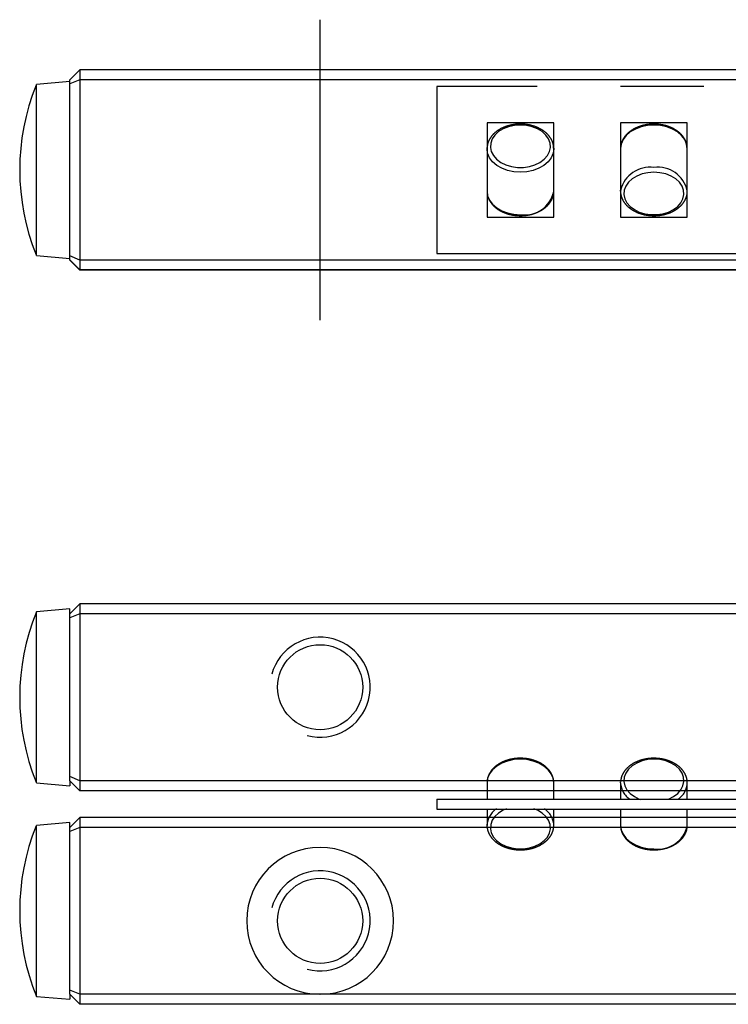
# Model space of a CAD drawing. Extents: x 0 to 94, y -0.1 to 41.
# Drawn here: x 0 to 21.2, y 11.5 to 41 of the extents above; entities that cross this region are included whole.
import ezdxf

# ---------------------------------------------------------------- set-up
doc = ezdxf.new("R2010")
doc.units = 0
doc.header["$LTSCALE"] = 10
doc.linetypes.add('CENTER', pattern=[2, 1.25, -0.25, 0.25, -0.25])
doc.linetypes.add('PHANTOM', pattern=[2.5, 1.25, -0.25, 0.25, -0.25, 0.25, -0.25])
doc.layers.get('0').update_dxf_attribs({"linetype": 'CONTINUOUS'})
for name, color, linetype in [('1', 1, 'CENTER'), ('5', 115, 'CONTINUOUS'), ('6', 4, 'PHANTOM')]:
    doc.layers.add(name, color=color, linetype=linetype)

# ---------------------------------------------------------------- blocks, each defined once
blk = doc.blocks.new('A$C626A5440')
for p, q in [((53, 5), (0, 5)), ((0, 5), (0, 0)), ((3.5, 3.915), (1.5, 3.915)), ((1.5, 3.915), (1.5, 1.085)), ((3.5, 1.085), (3.5, 3.915)), ((7.5, 3.915), (5.5, 3.915)), ((5.5, 3.915), (5.5, 1.085)), ((7.5, 1.085), (7.5, 3.915)), ((3.5, 1.846), (3.5, 1.863)), ((1.5, 1.085), (3.5, 1.085)), ((5.5, 1.085), (7.5, 1.085)), ((0, 0), (53, 0))]:
    blk.add_line(p, q)
at = {"flags": 128}
for points in [[(2.5, 3.844), (2.319, 3.83), (2.145, 3.792), (1.986, 3.729), (1.848, 3.646), (1.736, 3.544), (1.656, 3.428), (1.61, 3.303), (1.601, 3.175), (1.629, 3.048), (1.692, 2.927), (1.788, 2.818), (1.914, 2.724), (2.063, 2.651), (2.231, 2.6), (2.409, 2.574), (2.591, 2.574), (2.769, 2.6), (2.937, 2.651), (3.086, 2.724), (3.212, 2.818), (3.308, 2.927), (3.371, 3.048), (3.399, 3.175), (3.39, 3.303), (3.344, 3.428), (3.264, 3.544), (3.152, 3.646), (3.014, 3.729), (2.855, 3.792), (2.681, 3.83), (2.5, 3.844)], [(7.5, 3.136), (7.5, 3.136), (7.481, 3.274), (7.424, 3.407), (7.331, 3.529), (7.207, 3.636), (7.056, 3.724), (6.883, 3.79), (6.695, 3.83), (6.5, 3.844), (6.305, 3.83), (6.117, 3.79), (5.944, 3.724), (5.793, 3.636), (5.669, 3.529), (5.576, 3.407), (5.519, 3.274), (5.5, 3.137)], [(1.5, 3.136), (1.5, 3.136), (1.501, 3.17)], [(3.5, 3.149), (3.5, 3.136), (3.481, 2.998), (3.424, 2.866), (3.331, 2.744), (3.207, 2.636), (3.056, 2.548), (2.883, 2.483), (2.695, 2.443), (2.5, 2.429), (2.305, 2.443), (2.117, 2.483), (1.944, 2.548), (1.793, 2.636), (1.669, 2.744), (1.576, 2.866), (1.519, 2.998), (1.5, 3.136)], [(6.5, 2.429), (6.319, 2.416), (6.145, 2.378), (5.986, 2.315), (5.848, 2.231), (5.736, 2.13), (5.656, 2.014), (5.61, 1.889), (5.601, 1.761), (5.629, 1.633), (5.692, 1.513), (5.788, 1.403), (5.914, 1.31), (6.063, 1.236), (6.231, 1.186), (6.409, 1.16), (6.591, 1.16), (6.769, 1.186), (6.937, 1.236), (7.086, 1.31), (7.212, 1.403), (7.308, 1.513), (7.371, 1.633), (7.399, 1.761), (7.39, 1.889), (7.344, 2.014), (7.264, 2.13), (7.152, 2.231), (7.014, 2.315), (6.855, 2.378), (6.681, 2.416), (6.5, 2.429)], [(1.5, 1.864), (1.5, 1.864), (1.519, 1.726), (1.576, 1.593), (1.669, 1.471), (1.793, 1.364), (1.944, 1.276), (2.117, 1.21), (2.305, 1.17), (2.5, 1.156)], [(5.5, 1.863), (5.5, 1.864), (5.501, 1.897)]]:
    blk.add_lwpolyline(points, dxfattribs=at)
for centre, radius, start, end in [((6.379, 1.673), 0.906, 82.3244, 165.6844), ((6.623, 1.682), 0.898, 12.5327, 97.9062), ((2.623, 2.048), 0.9, 262.1483, 347.0452)]:
    blk.add_arc(centre, radius, start, end)
for points, knots in [([(2.5, 3.873), (2.468, 3.872), (2.375, 3.87), (2.223, 3.848), (2.052, 3.8), (1.895, 3.729), (1.758, 3.638), (1.645, 3.529), (1.563, 3.405), (1.513, 3.285), (1.507, 3.206), (1.505, 3.173)], [0, 0, 0, 0, 0.064784, 0.186107, 0.307758, 0.429702, 0.551924, 0.674062, 0.795418, 0.915099, 1, 1, 1, 1]), ([(3.496, 3.151), (3.495, 3.182), (3.493, 3.258), (3.451, 3.376), (3.379, 3.497), (3.278, 3.607), (3.151, 3.702), (3.002, 3.779), (2.836, 3.834), (2.667, 3.867), (2.553, 3.871), (2.5, 3.873)], [0, 0, 0, 0, 0.0796161, 0.1930564, 0.3070519, 0.4225857, 0.5397491, 0.6580294, 0.7768403, 0.8957827, 1, 1, 1, 1]), ([(7.497, 3.117), (7.498, 3.124), (7.505, 3.175), (7.487, 3.272), (7.44, 3.401), (7.361, 3.521), (7.254, 3.628), (7.122, 3.719), (6.97, 3.792), (6.801, 3.843), (6.623, 3.871), (6.44, 3.876), (6.259, 3.855), (6.086, 3.812), (5.926, 3.745), (5.784, 3.658), (5.666, 3.552), (5.576, 3.432), (5.521, 3.3), (5.497, 3.201), (5.502, 3.149), (5.502, 3.142)], [0, 0, 0, 0, 0.008623, 0.064531, 0.12025, 0.176372, 0.233293, 0.290979, 0.34915, 0.407535, 0.465962, 0.524411, 0.582917, 0.641515, 0.700247, 0.759122, 0.818009, 0.876601, 0.934469, 0.991323, 1, 1, 1, 1]), ([(1.502, 1.869), (1.503, 1.831), (1.505, 1.748), (1.548, 1.624), (1.621, 1.503), (1.722, 1.393), (1.849, 1.298), (1.998, 1.221), (2.164, 1.166), (2.333, 1.133), (2.447, 1.129), (2.5, 1.127)], [0, 0, 0, 0, 0.094783, 0.206354, 0.318471, 0.432101, 0.547334, 0.663665, 0.780518, 0.8975, 1, 1, 1, 1]), ([(2.5, 1.127), (2.532, 1.128), (2.625, 1.13), (2.777, 1.152), (2.948, 1.2), (3.105, 1.271), (3.242, 1.362), (3.355, 1.471), (3.437, 1.595), (3.488, 1.721), (3.495, 1.806), (3.497, 1.844)], [0, 0, 0, 0, 0.063841, 0.1834, 0.303281, 0.42345, 0.543894, 0.664256, 0.783846, 0.901785, 1, 1, 1, 1]), ([(5.505, 1.9), (5.503, 1.887), (5.494, 1.83), (5.513, 1.728), (5.56, 1.599), (5.639, 1.479), (5.746, 1.372), (5.878, 1.281), (6.03, 1.208), (6.199, 1.157), (6.377, 1.129), (6.56, 1.124), (6.741, 1.145), (6.914, 1.188), (7.074, 1.255), (7.216, 1.342), (7.334, 1.448), (7.424, 1.568), (7.48, 1.7), (7.504, 1.805), (7.498, 1.864), (7.496, 1.878)], [0, 0, 0, 0, 0.0154991, 0.070563, 0.1254399, 0.1807132, 0.2367743, 0.2935883, 0.3508804, 0.408383, 0.4659267, 0.5234927, 0.5811141, 0.6388266, 0.6966718, 0.754657, 0.8126542, 0.8703607, 0.9273541, 0.9833484, 1, 1, 1, 1])]:
    blk.add_open_spline(points, degree=3, knots=knots)
blk = doc.blocks.new('A$C14BE401B')
for p, q in [((1.5, 2.009), (1.5, 1.523)), ((3.5, 1.523), (3.5, 2.009)), ((5.5, 2.009), (5.5, 1.523)), ((7.5, 1.523), (7.5, 2.009)), ((0, 1.523), (0, 1.223)), ((0, 1.523), (53, 1.523)), ((0, 1.223), (53, 1.223)), ((1.5, 1.223), (1.5, 0.736)), ((3.5, 0.736), (3.5, 1.223)), ((5.5, 1.223), (5.5, 0.736)), ((7.5, 0.736), (7.5, 1.223)), ((7.5, 0.719), (7.5, 0.736))]:
    blk.add_line(p, q)
at = {"flags": 128}
for points in [[(3.5, 2.009), (3.5, 2.009), (3.481, 2.147), (3.424, 2.28), (3.331, 2.402), (3.207, 2.509), (3.056, 2.597), (2.883, 2.662), (2.695, 2.703), (2.5, 2.716), (2.305, 2.703), (2.117, 2.662), (1.944, 2.597), (1.793, 2.509), (1.669, 2.402), (1.576, 2.28), (1.519, 2.147), (1.5, 2.009)], [(6.5, 2.716), (6.319, 2.703), (6.145, 2.665), (5.986, 2.602), (5.848, 2.518), (5.736, 2.417), (5.656, 2.301), (5.61, 2.176), (5.601, 2.048), (5.629, 1.92), (5.692, 1.8), (5.788, 1.69), (5.914, 1.597), (6.063, 1.523), (6.091, 1.513)], [(6.927, 1.52), (6.937, 1.523), (7.086, 1.597), (7.212, 1.69), (7.308, 1.8), (7.371, 1.92), (7.399, 2.048), (7.39, 2.176), (7.344, 2.301), (7.264, 2.417), (7.152, 2.518), (7.014, 2.602), (6.855, 2.665), (6.681, 2.703), (6.5, 2.716)], [(5.5, 2.009), (5.5, 2.009), (5.501, 2.042)], [(2.083, 1.23), (1.986, 1.188), (1.848, 1.104), (1.736, 1.002), (1.656, 0.887), (1.61, 0.762), (1.601, 0.633), (1.629, 0.506), (1.692, 0.385), (1.788, 0.276), (1.914, 0.183), (2.063, 0.109), (2.231, 0.058), (2.409, 0.033), (2.591, 0.033), (2.769, 0.058), (2.937, 0.109), (3.086, 0.183), (3.212, 0.276), (3.308, 0.385), (3.371, 0.506), (3.399, 0.633), (3.39, 0.762), (3.344, 0.887), (3.264, 1.002), (3.152, 1.104), (3.014, 1.188), (2.905, 1.234)], [(1.5, 0.736), (1.5, 0.736), (1.501, 0.77)], [(5.5, 0.737), (5.5, 0.736), (5.519, 0.598), (5.576, 0.466), (5.669, 0.344), (5.793, 0.236), (5.944, 0.148), (6.117, 0.083), (6.305, 0.043), (6.5, 0.029)]]:
    blk.add_lwpolyline(points, dxfattribs=at)
for centre, radius, start, end in [((6.123, 2.039), 0.624, 182.7674, 237.0937), ((6.887, 2.033), 0.613, 302.9297, 358.9695), ((2.129, 0.701), 0.632, 122.8953, 173.7745), ((2.877, 0.705), 0.625, 4.0391, 56.4848), ((6.623, 0.921), 0.9, 262.1483, 347.0452)]:
    blk.add_arc(centre, radius, start, end)
for points, knots in [([(3.497, 1.99), (3.498, 1.997), (3.505, 2.048), (3.487, 2.145), (3.44, 2.274), (3.361, 2.394), (3.254, 2.501), (3.122, 2.592), (2.97, 2.665), (2.801, 2.716), (2.623, 2.744), (2.44, 2.748), (2.259, 2.728), (2.086, 2.685), (1.926, 2.618), (1.784, 2.531), (1.666, 2.425), (1.576, 2.304), (1.521, 2.173), (1.497, 2.074), (1.502, 2.022), (1.502, 2.015)], [0, 0, 0, 0, 0.0086225, 0.0645313, 0.1202503, 0.1763717, 0.233293, 0.2909788, 0.3491501, 0.407535, 0.4659617, 0.524411, 0.5829165, 0.6415146, 0.7002474, 0.7591223, 0.8180094, 0.8766014, 0.9344694, 0.9913229, 1, 1, 1, 1]), ([(6.5, 2.746), (6.468, 2.745), (6.375, 2.743), (6.223, 2.721), (6.052, 2.673), (5.895, 2.602), (5.758, 2.511), (5.645, 2.402), (5.563, 2.278), (5.513, 2.158), (5.507, 2.078), (5.505, 2.046)], [0, 0, 0, 0, 0.0647836, 0.1861072, 0.3077582, 0.4297015, 0.551924, 0.6740625, 0.795418, 0.9150989, 1, 1, 1, 1]), ([(7.496, 2.023), (7.495, 2.055), (7.493, 2.131), (7.451, 2.248), (7.379, 2.37), (7.278, 2.48), (7.151, 2.575), (7.002, 2.652), (6.836, 2.707), (6.667, 2.74), (6.553, 2.744), (6.5, 2.746)], [0, 0, 0, 0, 0.079616, 0.193056, 0.307052, 0.422586, 0.539749, 0.658029, 0.77684, 0.895783, 1, 1, 1, 1]), ([(1.505, 0.773), (1.503, 0.76), (1.494, 0.703), (1.513, 0.6), (1.56, 0.472), (1.639, 0.352), (1.746, 0.245), (1.878, 0.153), (2.03, 0.081), (2.199, 0.03), (2.377, 0.001), (2.56, -0.003), (2.741, 0.017), (2.914, 0.061), (3.074, 0.127), (3.216, 0.215), (3.334, 0.32), (3.424, 0.441), (3.48, 0.573), (3.504, 0.678), (3.498, 0.737), (3.496, 0.751)], [0, 0, 0, 0, 0.015499, 0.070563, 0.12544, 0.180713, 0.236774, 0.293588, 0.35088, 0.408383, 0.465927, 0.523493, 0.581114, 0.638827, 0.696672, 0.754657, 0.812654, 0.870361, 0.927354, 0.983348, 1, 1, 1, 1]), ([(5.502, 0.742), (5.503, 0.704), (5.505, 0.621), (5.548, 0.497), (5.621, 0.375), (5.722, 0.266), (5.849, 0.171), (5.998, 0.094), (6.164, 0.038), (6.333, 0.006), (6.447, 0.002), (6.5, 0)], [0, 0, 0, 0, 0.094783, 0.206354, 0.318471, 0.432101, 0.547334, 0.663665, 0.780518, 0.8975, 1, 1, 1, 1]), ([(6.5, 0), (6.532, 0.001), (6.625, 0.003), (6.777, 0.025), (6.948, 0.073), (7.105, 0.144), (7.242, 0.235), (7.355, 0.344), (7.437, 0.467), (7.488, 0.594), (7.495, 0.678), (7.497, 0.717)], [0, 0, 0, 0, 0.063841, 0.1834, 0.303281, 0.42345, 0.543894, 0.664256, 0.783846, 0.901785, 1, 1, 1, 1])]:
    blk.add_open_spline(points, degree=3, knots=knots)

msp = doc.modelspace()

# ---------------------------------------------------------------- linework, layer by layer
for p, q in [((1.8, 39.501), (1.5, 39.201)), ((1.8, 39.501), (1.8, 39.2)), ((8.99, 39.501), (1.8, 39.501)), ((9.01, 39.501), (8.99, 39.501)), ((23.99, 39.501), (9.01, 39.501)), ((1.5, 39.15), (0.5, 39.063)), ((0.5, 36.5), (0.5, 39.063)), ((1.5, 39.076), (1.5, 39.201)), ((1.8, 39.2), (1.5, 39.076)), ((1.5, 37.38), (1.5, 39.076)), ((76.2, 39.2), (1.8, 39.2)), ((1.8, 39.2), (1.8, 33.8)), ((1.5, 35.621), (1.5, 37.38)), ((0.5, 33.938), (0.5, 36.5)), ((1.5, 33.925), (1.5, 35.621)), ((0.5, 33.938), (1.5, 33.85)), ((1.8, 33.8), (1.5, 33.925)), ((1.5, 33.801), (1.5, 33.925)), ((1.8, 33.501), (1.5, 33.801)), ((1.5, 33.8), (1.5, 33.801)), ((1.8, 33.5), (1.5, 33.8)), ((76.2, 33.8), (1.8, 33.8)), ((1.8, 33.8), (1.8, 33.501)), ((76.2, 33.501), (1.8, 33.501)), ((1.8, 33.501), (1.8, 33.5)), ((76.2, 33.5), (1.8, 33.5)), ((1.5, 23.35), (0.5, 23.263)), ((1.8, 23.5), (1.5, 23.2)), ((1.5, 23.2), (1.5, 23.35)), ((1.8, 23.5), (1.8, 23.2)), ((76.2, 23.5), (1.8, 23.5)), ((0.5, 18.138), (0.5, 23.263)), ((1.8, 23.2), (1.5, 23.076)), ((1.5, 23.076), (1.5, 23.2)), ((1.5, 18.324), (1.5, 23.076)), ((76.2, 23.2), (1.8, 23.2)), ((1.8, 23.2), (1.8, 18.2)), ((1.8, 18.2), (1.5, 18.324)), ((1.5, 18.2), (1.5, 18.324)), ((0.5, 18.138), (1.5, 18.05)), ((1.8, 17.9), (1.5, 18.2)), ((1.5, 18.2), (1.5, 18.05)), ((76.2, 18.2), (1.8, 18.2)), ((1.8, 18.2), (1.8, 17.9)), ((76.2, 17.9), (1.8, 17.9)), ((1.5, 16.95), (0.5, 16.862)), ((0.5, 11.737), (0.5, 16.862)), ((1.8, 17.1), (1.5, 16.8)), ((1.5, 16.8), (1.5, 16.95)), ((1.8, 17.1), (1.8, 16.8)), ((76.2, 17.1), (1.8, 17.1)), ((1.8, 16.8), (1.5, 16.676)), ((1.5, 16.676), (1.5, 16.8)), ((1.5, 11.924), (1.5, 16.676)), ((1.8, 16.8), (1.8, 11.8)), ((76.2, 16.8), (1.8, 16.8)), ((1.5, 11.8), (1.5, 11.924)), ((1.8, 11.8), (1.5, 11.924)), ((0.5, 11.737), (1.5, 11.65)), ((1.8, 11.5), (1.5, 11.8)), ((1.5, 11.8), (1.5, 11.65)), ((8.99, 11.8), (1.8, 11.8)), ((1.8, 11.8), (1.8, 11.5)), ((9.01, 11.8), (8.99, 11.8)), ((23.99, 11.8), (9.01, 11.8)), ((76.2, 11.5), (1.8, 11.5))]:
    msp.add_line(p, q)
for centre in [(9, 21), (9, 14)]:
    msp.add_circle(centre, 1.275)
for centre, radius, start, end in [((6.816, 36.5), 6.816, 158.1219, 201.9395), ((6.816, 20.7), 6.816, 157.9172, 201.9514), ((6.816, 14.3), 6.816, 158.049, 202.084), ((9, 14), 2.2, 270.2531, 269.7469)]:
    msp.add_arc(centre, radius, start, end)
at = {"layer": '1'}
msp.add_line((9, 32), (9, 41), dxfattribs=at)
at = {"layer": '5'}
for centre in [(9, 21), (9, 14)]:
    msp.add_arc(centre, 1.5, 255, 165, dxfattribs=at)

# ---------------------------------------------------------------- block references
at = {"layer": '6'}
for name, p in [('A$C626A5440', (12.5, 34)), ('A$C14BE401B', (12.5, 16.127))]:
    msp.add_blockref(name, p, dxfattribs=at)

doc.saveas('drawing.dxf')
